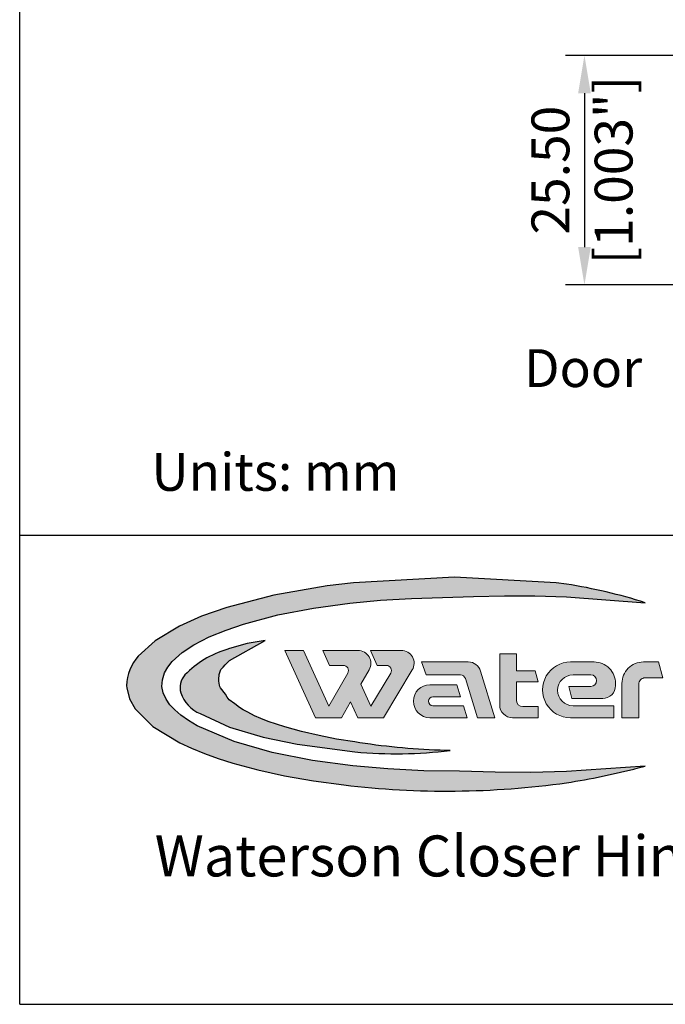
# Model space of a CAD drawing. Units: millimetres. Extents: x -4582 to -4213, y 600 to 1171.
# Drawn here: x -4582 to -4511, y 600 to 709 of the extents above; entities that cross this region are included whole.
import ezdxf

# ---------------------------------------------------------------- set-up
doc = ezdxf.new("R2010")
doc.units = ezdxf.units.MM
doc.layers.add('4', color=7, linetype='Continuous')
doc.styles.get("Standard").update_dxf_attribs({"font": 'txt.shx', "bigfont": 'chineset.shx'})

msp = doc.modelspace()

# ---------------------------------------------------------------- hatches: boundary and pattern name
h = msp.add_hatch(color=256)
edge = h.paths.add_edge_path()
edge.add_arc((-4535.004271036184, 719.0920379759921), 95.28956243624484, 263.11742991724, 278.0257582780322)
edge.add_arc((-4533.94045951625, 703.9020853554571), 80.10697351673485, 278.7892311837621, 284.6021865045951)
edge.add_line((-4513.744987820824, 626.3826031009287), (-4512.964153688066, 626.5890198359543))
edge.add_line((-4512.964153688066, 626.5890198359543), (-4521.700106370822, 625.9718803660767))
edge.add_line((-4521.700106370822, 625.9718803660767), (-4525.658964770992, 625.8748302517015))
edge.add_line((-4525.658964770992, 625.8748302517015), (-4529.634602032038, 625.8955724428336))
edge.add_line((-4529.634602032038, 625.8955724428336), (-4533.596174381163, 626.0118900748746))
edge.add_line((-4533.596174381163, 626.0118900748746), (-4537.541505011002, 626.0701881984508))
edge.add_line((-4537.541505011002, 626.0701881984508), (-4541.529268572145, 626.2619370496816))
edge.add_line((-4541.529268572145, 626.2619370496816), (-4545.444806662383, 626.612843409089))
edge.add_line((-4545.444806662383, 626.612843409089), (-4549.901174442232, 627.2213847861412))
edge.add_line((-4549.901174442232, 627.2213847861412), (-4554.374036144915, 628.0982753824749))
edge.add_line((-4554.374036144915, 628.0982753824749), (-4558.606247223927, 629.3117729980981))
edge.add_line((-4558.606247223927, 629.3117729980981), (-4562.722835548321, 631.0724288046197))
edge.add_line((-4562.722835548321, 631.0724288046197), (-4563.684371813047, 631.6441363521599))
edge.add_line((-4563.684371813047, 631.6441363521599), (-4564.506453795468, 632.2257845084041))
edge.add_line((-4564.506453795468, 632.2257845084041), (-4565.189081495617, 632.8171847725621))
edge.add_line((-4565.189081495617, 632.8171847725621), (-4565.728276778874, 633.4061837079387))
edge.add_line((-4565.728276778874, 633.4061837079387), (-4566.140522222017, 634.0005055189315))
edge.add_line((-4566.140522222017, 634.0005055189315), (-4566.472916165256, 634.7239887624539))
edge.add_line((-4566.472916165256, 634.7239887624539), (-4566.62115384342, 635.4411824235808))
edge.add_line((-4566.62115384342, 635.4411824235808), (-4566.576080365932, 636.1705442281591))
edge.add_line((-4566.576080365932, 636.1705442281591), (-4566.328138781243, 636.925391537807))
edge.add_line((-4566.328138781243, 636.925391537807), (-4565.971035104973, 637.5639270766242))
edge.add_line((-4565.971035104973, 637.5639270766242), (-4565.48706773304, 638.189266332734))
edge.add_line((-4565.48706773304, 638.189266332734), (-4564.361883704658, 639.2125994418279))
edge.add_line((-4564.361883704658, 639.2125994418279), (-4563.089237643817, 640.045943711176))
edge.add_line((-4563.089237643817, 640.045943711176), (-4561.371511008909, 640.9251087609471))
edge.add_line((-4561.371511008909, 640.9251087609471), (-4559.480145100627, 641.7009476745302))
edge.add_line((-4559.480145100627, 641.7009476745302), (-4557.575025569206, 642.3544441467636))
edge.add_line((-4557.575025569206, 642.3544441467636), (-4553.758155521839, 643.3699021529178))
edge.add_line((-4553.758155521839, 643.3699021529178), (-4549.786995768143, 644.1214480189801))
edge.add_line((-4549.786995768143, 644.1214480189801), (-4545.779182770346, 644.6742425637697))
edge.add_line((-4545.779182770346, 644.6742425637697), (-4542.377162027854, 645.0032596863825))
edge.add_line((-4542.377162027854, 645.0032596863825), (-4538.901885254058, 645.2111983675445))
edge.add_line((-4538.901885254058, 645.2111983675445), (-4535.470583350625, 645.2938242973173))
edge.add_line((-4535.470583350625, 645.2938242973173), (-4532.032656865208, 645.4180891601272))
edge.add_line((-4532.032656865208, 645.4180891601272), (-4528.611485016937, 645.5102105215037))
edge.add_line((-4528.611485016937, 645.5102105215037), (-4525.216092162732, 645.4941841167447))
edge.add_line((-4525.216092162732, 645.4941841167447), (-4521.700106370816, 645.3895610009447))
edge.add_line((-4521.700106370816, 645.3895610009447), (-4512.964153688092, 644.7365746674327))
edge.add_arc((-4531.576997872312, 585.521517624635), 62.07141813433822, 72.55070018596338, 80.84409666126847)
edge.add_line((-4521.700106370811, 646.8020852091101), (-4522.853876430449, 646.9522794796105))
edge.add_line((-4522.853876430449, 646.9522794796105), (-4534.144697221717, 647.558935476055))
edge.add_line((-4534.144697221717, 647.558935476055), (-4545.34731530899, 646.9565742992409))
edge.add_line((-4545.34731530899, 646.9565742992409), (-4548.293854124015, 646.5949682886574))
edge.add_line((-4548.293854124015, 646.5949682886574), (-4554.214638257068, 645.5751514372034))
edge.add_line((-4554.214638257068, 645.5751514372034), (-4559.412322809144, 644.2173024265069))
edge.add_line((-4559.412322809144, 644.2173024265069), (-4562.225597329076, 643.2215229167623))
edge.add_line((-4562.225597329076, 643.2215229167623), (-4564.685392041357, 642.1269785634224))
edge.add_line((-4564.685392041357, 642.1269785634224), (-4567.381754096631, 640.5168611397455))
edge.add_line((-4567.381754096631, 640.5168611397455), (-4569.250444002178, 638.8062816473343))
edge.add_arc((-4565.421799404997, 635.3922947152939), 5.129700402914446, 138.2767408650303, 178.6135878430499)
edge.add_line((-4570.549998117991, 635.5164083072539), (-4570.533348123463, 635.2760327693609))
edge.add_line((-4570.533348123463, 635.2760327693609), (-4570.212013289802, 634.0549980295036))
edge.add_line((-4570.212013289802, 634.0549980295036), (-4569.594769199736, 632.9600562541759))
edge.add_line((-4569.594769199736, 632.9600562541759), (-4567.630282478964, 630.9970139936727))
edge.add_line((-4567.630282478964, 630.9970139936727), (-4564.638432637397, 629.1756780702235))
edge.add_line((-4564.638432637397, 629.1756780702235), (-4563.328146854687, 628.56354159276))
edge.add_line((-4563.328146854687, 628.56354159276), (-4561.91261778262, 627.982082296628))
edge.add_line((-4561.91261778262, 627.982082296628), (-4560.391845421158, 627.431088905751))
edge.add_line((-4560.391845421158, 627.431088905751), (-4558.765829770323, 626.9102994503514))
edge.add_line((-4558.765829770323, 626.9102994503514), (-4555.992664767246, 626.1572007015718))
edge.add_line((-4555.992664767246, 626.1572007015718), (-4553.00669006861, 625.5034835183747))
edge.add_line((-4553.00669006861, 625.5034835183747), (-4549.807905674413, 624.9469554553971))
edge.add_line((-4549.807905674413, 624.9469554553971), (-4546.42327927719, 624.4891471106339))
for points in [[(-4560.169958944644, 635.3289552965027), (-4560.214070819907, 635.5783918076104), (-4560.318586779983, 635.9873292657367), (-4560.251270835509, 637.054722776837), (-4559.987773456395, 637.4095846203718), (-4559.808014681129, 637.5798409146953), (-4559.597529957306, 637.8143522366024), (-4559.114113596847, 638.3052396089217), (-4555.145919841304, 640.531969692936), (-4555.146128083831, 640.531945777959), (-4557.165315514479, 640.1908868952187), (-4559.114108160632, 639.6450616423906), (-4559.413399003606, 639.5405030658867, 0.1253584033329664), (-4564.078373078967, 636.7157258148136, 0.2441175586104285), (-4564.531955516925, 634.7202463836534, 0.1974279036484239), (-4562.539597046617, 632.484349688365), (-4559.107636449262, 630.9078104882353), (-4555.397977146663, 629.8106173397402), (-4551.603127954436, 629.027911947029), (-4545.193039584125, 628.1708114933922, 0.0548791171405284), (-4534.627386396124, 628.3173553104698), (-4535.0197866827, 628.3262308870994, -0.03396755569123965), (-4544.850581289365, 629.2093293419784), (-4545.193006660988, 629.2632420365499), (-4547.250347930844, 629.5868038164851), (-4549.182579204343, 629.9813349877875), (-4551.138213007764, 630.4410822046916), (-4552.974429804509, 630.9502650799418), (-4554.832949221934, 631.5546318766535), (-4555.640065608481, 631.8579097447941), (-4556.338096572207, 632.170076795446), (-4557.078590839783, 632.5785258660947), (-4557.7649946668, 632.9054957716473), (-4558.528965985422, 633.5039612848248), (-4559.18162500879, 633.971968827665), (-4559.579371915865, 634.5584535654489)], [(-4548.103872219571, 633.2424477451154), (-4550.923732620715, 639.4343125361572), (-4552.96508171133, 639.4343125361572), (-4549.559179376966, 631.9556170155729), (-4546.701078340787, 631.9556170155731), (-4545.690416109855, 633.7110922764994), (-4544.890950069414, 631.9556170155731), (-4542.032849033231, 631.9556170155729), (-4538.831982425049, 637.2677192510826, 0.583601425950781), (-4540.055997093385, 639.4343138051977), (-4543.4857169629, 639.4343125361572), (-4542.726438280856, 637.7670920619717), (-4541.711847064763, 637.7670920619764, -0.5836013767394749), (-4541.222241322852, 636.9004542169296), (-4543.43167126358, 633.2337290866503), (-4544.550656170529, 635.6908001189704), (-4543.628665662588, 637.2922524988596, 0.5769429606000172), (-4544.86713214583, 639.4343138052013), (-4548.777704720879, 639.4343125361611), (-4548.018426038835, 637.7670920619748), (-4546.487619320723, 637.7670920619746, -0.5769426290542473), (-4545.992232721773, 636.9102678714944)], [(-4527.270950926089, 635.927135662663), (-4524.841566210041, 635.9271356626625), (-4525.173423969717, 637.1656443923471), (-4527.270950926088, 637.1656443923471), (-4527.270950926087, 639.07104397389), (-4529.128715809266, 639.0710439738898), (-4529.128715809266, 633.3846694950053, 0.4142132915956618), (-4527.699667293406, 631.9556196579538), (-4524.841566178841, 631.9556170155727), (-4524.841566178841, 633.1941290729883), (-4526.556425999814, 633.1941290729883, -0.4142134702088304), (-4527.270950926114, 633.908653758903)], [(-4513.69636043643, 635.6711492342924, -0.4142131055521081), (-4512.981836632352, 636.3856741528145), (-4511.028800356718, 636.3856771989665), (-4511.501058805317, 638.1481706471877), (-4513.172375274545, 638.1481706471873, 0.4142138365126196), (-4515.554125002969, 635.7664186895138), (-4515.554125002956, 631.955617015575), (-4513.696360436429, 631.9556170155747)]]:
    msp.add_hatch(color=256).paths.add_polyline_path(points)
h = msp.add_hatch(color=256)
h.paths.add_polyline_path([(-4536.871500430709, 635.6235133730725, 1.000000000000199), (-4536.871501017863, 631.9556196579522), (-4532.744811418017, 631.9556170155729), (-4533.155204828467, 633.2893953915607), (-4536.538720410995, 633.2893953915607, -1), (-4536.538720410997, 634.2897383248148), (-4533.463000926226, 634.2897383248151), (-4533.87339433668, 635.6235133730697)])
h.paths.add_polyline_path([(-4537.800382934797, 638.1481706471875), (-4537.303605755054, 636.7191159694316), (-4533.486391376382, 636.7191159694316, -0.3292536897473196), (-4532.940049012351, 636.3156012729032), (-4531.598516228541, 631.9556170155729), (-4529.654798226219, 631.9556170155729), (-4531.249802335159, 637.1393819295076, 0.3292536938324829), (-4532.615658058759, 638.1481689518503)])
h = msp.add_hatch(color=256)
edge = h.paths.add_edge_path()
edge.add_arc((-4519.007701753226, 636.0760449344473), 0.6430708539994737, 270, 450)
edge.add_line((-4519.007701753211, 636.7191157884447), (-4520.984420943262, 636.7191157884447))
edge.add_arc((-4520.984420943249, 635.0042554995046), 1.714860288940817, 90, 270)
edge.add_line((-4520.984420943262, 633.2893952105633), (-4516.459189330505, 633.2893952105742))
edge.add_line((-4516.459189330505, 633.2893952105742), (-4516.459189330505, 631.9556170155729))
edge.add_line((-4516.459189330505, 631.9556170155729), (-4521.268941483804, 631.9556196579517))
edge.add_arc((-4521.271232417968, 635.0518951527031), 3.096276342290929, 89.95759996663952, 270.04239334920237, ccw=False)
edge.add_line((-4521.268941111187, 638.1481706471875), (-4518.64901678254, 638.1481689518496))
edge.add_arc((-4518.649016938052, 635.7664192234363), 2.381749728416735, -2.2038193492335267e-10, 90, ccw=False)
edge.add_line((-4516.267267209631, 635.7664192234272), (-4516.267267209631, 635.5282422137948))
edge.add_arc((-4517.696317046688, 635.5282422137827), 1.429049837053753, -90, 5.060769581177738e-10, ccw=False)
edge.add_line((-4517.696317046688, 634.0991923767422), (-4521.103478932324, 634.0991923767422))
edge.add_line((-4521.103478932324, 634.0991923767422), (-4521.460864479955, 635.4329740804617))
edge.add_line((-4521.460864479955, 635.4329740804617), (-4519.007701753211, 635.4329740804617))

# ---------------------------------------------------------------- linework, layer by layer
for p, q in [((-4582.411130963063, 600.1229409800121), (-4582.411130963063, 1170.53692487134)), ((-4423.971363647698, 705.5307423882501), (-4521.817914980593, 705.5307423882501)), ((-4519.717914980592, 701.3307423882501), (-4519.717914980592, 684.2307423882502)), ((-4423.971363647698, 680.0307423882501), (-4521.817914980593, 680.0307423882501)), ((-4213.161130963063, 652.1930589482286), (-4582.411130963063, 652.1930589482286)), ((-4582.411130963063, 600.1229409800121), (-4213.161130963063, 600.1229409800121))]:
    msp.add_line(p, q)
at = {"linetype": 'Continuous', "lineweight": 15}
for p, q in [((-4552.96508171133, 639.4343125361572), (-4550.923732620715, 639.4343125361572)), ((-4549.559179376966, 631.9556170155729), (-4552.96508171133, 639.4343125361572)), ((-4550.923732620715, 639.4343125361572), (-4548.103872219571, 633.2424477451161)), ((-4548.777704720878, 639.4343125361609), (-4544.86713214583, 639.4343138052013)), ((-4548.018426038835, 637.7670920619746), (-4548.777704720878, 639.4343125361609)), ((-4543.4857169629, 639.4343125361572), (-4540.055997093385, 639.4343138051977)), ((-4542.726438280856, 637.7670920619717), (-4543.4857169629, 639.4343125361572)), ((-4529.128715809266, 639.07104397389), (-4527.270950926088, 639.07104397389)), ((-4529.128715809266, 633.3846694950053), (-4529.128715809266, 639.07104397389)), ((-4527.270950926088, 639.07104397389), (-4527.270950926088, 637.1656443923471)), ((-4546.487619320723, 637.7670920619746), (-4548.018426038835, 637.7670920619746)), ((-4541.711849325879, 637.7670920619717), (-4542.726438280856, 637.7670920619717)), ((-4537.800382934797, 638.1481706471875), (-4532.615658058759, 638.1481689518503)), ((-4537.303605755054, 636.7191159694316), (-4537.800382934797, 638.1481706471875)), ((-4521.268941111187, 638.1481706471875), (-4518.64901678254, 638.1481689518496)), ((-4513.172375717889, 638.1481706471875), (-4511.501058805317, 638.1481706471875)), ((-4511.501058805317, 638.1481706471875), (-4511.028800356718, 636.3856771989663)), ((-4548.103872219571, 633.2424477451161), (-4545.992232721774, 636.9102678714951)), ((-4543.628665662588, 637.2922524988596), (-4544.550656170529, 635.6908001189697)), ((-4543.431671263579, 633.2337290866503), (-4541.222241322882, 636.9004542169296)), ((-4538.831982425049, 637.2677192510826), (-4542.032849033232, 631.9556170155729)), ((-4533.486391376382, 636.7191159694316), (-4537.303605755054, 636.7191159694316)), ((-4531.249802335159, 637.1393819295076), (-4529.654798226218, 631.9556170155729)), ((-4527.270950926088, 637.1656443923471), (-4525.173423969717, 637.1656443923471)), ((-4525.173423969717, 637.1656443923471), (-4524.841566210041, 635.9271356626627)), ((-4519.007701753211, 636.7191157884447), (-4520.984420943262, 636.7191157884447)), ((-4544.550656170529, 635.6908001189697), (-4543.431671263579, 633.2337290866503)), ((-4536.87149984356, 635.6235133730697), (-4533.87339433668, 635.6235133730697)), ((-4533.87339433668, 635.6235133730697), (-4533.463000926226, 634.2897383248151)), ((-4531.598516228541, 631.9556170155729), (-4532.940049012351, 636.3156012729032)), ((-4527.270950926088, 635.9271356626627), (-4527.270950926088, 633.9086537589035)), ((-4524.841566210041, 635.9271356626627), (-4527.270950926088, 635.9271356626627)), ((-4516.267267209631, 635.7664192234272), (-4516.267267209631, 635.5282422137948)), ((-4515.554125002956, 631.955617015575), (-4515.554125002956, 635.7664186895138)), ((-4513.69636043643, 635.6711492342924), (-4513.69636043643, 631.955617015575)), ((-4511.028800356718, 636.3856771989663), (-4512.981836632352, 636.3856741528145)), ((-4521.460864479955, 635.4329740804617), (-4519.007701753211, 635.4329740804617)), ((-4521.103478932324, 634.0991923767422), (-4521.460864479955, 635.4329740804617)), ((-4545.690416109856, 633.7110922764996), (-4546.701078340786, 631.9556170155729)), ((-4544.890950069413, 631.9556170155729), (-4545.690416109856, 633.7110922764996)), ((-4533.463000926226, 634.2897383248151), (-4536.538720410995, 634.2897383248151)), ((-4536.538720410995, 633.2893953915607), (-4533.155204828467, 633.2893953915607)), ((-4533.155204828467, 633.2893953915607), (-4532.744811418017, 631.9556170155729)), ((-4517.696317046688, 634.0991923767422), (-4521.103478932324, 634.0991923767422)), ((-4520.984420943262, 633.2893952105633), (-4516.459189330505, 633.2893952105742)), ((-4516.459189330505, 633.2893952105742), (-4516.459189330505, 631.9556170155729)), ((-4526.556425999814, 633.1941290729883), (-4524.841566178841, 633.1941290729883)), ((-4524.841566178841, 633.1941290729883), (-4524.841566178841, 631.9556170155729)), ((-4546.701078340786, 631.9556170155729), (-4549.559179376966, 631.9556170155729)), ((-4542.032849033232, 631.9556170155729), (-4544.890950069413, 631.9556170155729)), ((-4532.744811418017, 631.9556170155729), (-4536.871501017863, 631.9556196579522)), ((-4529.654798226218, 631.9556170155729), (-4531.598516228541, 631.9556170155729)), ((-4524.841566178841, 631.9556170155729), (-4527.699667293406, 631.9556196579538)), ((-4516.459189330505, 631.9556170155729), (-4521.268941483804, 631.9556196579517)), ((-4513.69636043643, 631.955617015575), (-4515.554125002956, 631.955617015575))]:
    msp.add_line(p, q, dxfattribs=at)
msp.add_lwpolyline([(-4546.423279277184, 624.4891471106332, 0.06514176199339068), (-4521.700106370828, 624.7357985858591, 0.02536924283964186), (-4513.744987820824, 626.3826031009287), (-4512.964153688066, 626.5890198359543), (-4521.700106370822, 625.9718803660767), (-4525.658964770992, 625.8748302517015), (-4529.634602032038, 625.8955724428336), (-4533.596174381163, 626.0118900748746), (-4537.541505011002, 626.0701881984508), (-4541.529268572145, 626.2619370496816), (-4545.444806662383, 626.612843409089), (-4549.901174442232, 627.2213847861412), (-4554.374036144915, 628.0982753824749), (-4558.606247223927, 629.3117729980981), (-4562.722835548321, 631.0724288046197), (-4563.684371813047, 631.6441363521599), (-4564.506453795468, 632.2257845084041), (-4565.189081495617, 632.8171847725621), (-4565.728276778874, 633.4061837079387), (-4566.140522222017, 634.0005055189315), (-4566.472916165256, 634.7239887624539), (-4566.62115384342, 635.4411824235808), (-4566.576080365932, 636.1705442281591), (-4566.328138781243, 636.925391537807), (-4565.971035104973, 637.5639270766242), (-4565.48706773304, 638.189266332734), (-4564.361883704658, 639.2125994418279), (-4563.089237643817, 640.045943711176), (-4561.371511008909, 640.9251087609471), (-4559.480145100627, 641.7009476745302), (-4557.575025569206, 642.3544441467636), (-4553.758155521839, 643.3699021529178), (-4549.786995768143, 644.1214480189801), (-4545.779182770346, 644.6742425637697), (-4542.377162027854, 645.0032596863825), (-4538.901885254058, 645.2111983675445), (-4535.470583350625, 645.2938242973173), (-4532.032656865208, 645.4180891601272), (-4528.611485016937, 645.5102105215037), (-4525.216092162732, 645.4941841167447), (-4521.700106370816, 645.3895610009447), (-4512.964153688092, 644.7365746674327, 0.0362025722548355), (-4521.700106370811, 646.8020852091101)], format="xyb")
for centre, radius, start, end in [((-4544.867131682052, 638.0052639681614), 1.429049837039737, 330.070042131481, 90), ((-4540.055996815153, 638.0052639681242), 1.429049837073891, 328.9284248887683, 90), ((-4546.487619320766, 637.1954721271479), 0.5716199348394305, 330.070080539338, 90), ((-4541.711847064763, 637.1954721271661), 0.5716199348102066, 328.9284221468901, 90), ((-4532.615658331708, 636.7191191148052), 1.429049837045709, 17.10270717022934, 90), ((-4521.271232417968, 635.0518951527031), 3.096276342290929, 89.95759996663823, 270.0423933492031), ((-4518.649016938052, 635.7664192234363), 2.381749728416735, 359.9999999997785, 90), ((-4513.172375274545, 635.7664209187619), 2.381749728425301, 90, 180.0000536271751), ((-4533.486391376387, 636.1474960346202), 0.5716199348159676, 17.1027189580365, 90), ((-4520.984420943249, 635.0042554995046), 1.714860288940817, 90, 270), ((-4519.007701753226, 636.0760449344473), 0.6430708539994737, 270, 90), ((-4536.871500430709, 633.7895665155127), 1.833946857559901, 90, 270), ((-4517.696317046688, 635.5282422137827), 1.429049837053753, 270, 5.08074527035708e-10), ((-4512.981835517911, 635.6711492343122), 0.7145249185175034, 90, 180.0000000015763), ((-4536.538720410997, 633.7895668581823), 0.5001714666324726, 90, 270), ((-4527.699665972237, 633.3846694949789), 1.429049837029048, 179.9999999989317, 270), ((-4526.556426007587, 633.9086539915149), 0.714524918526566, 180.0000186525102, 270)]:
    msp.add_arc(centre, radius, start, end, dxfattribs=at)
for points in [[(-4519.017914980593, 701.3307423882501), (-4520.417914980592, 701.3307423882501), (-4519.717914980592, 705.5307423882501)], [(-4520.417914980592, 684.2307423882502), (-4519.017914980593, 684.2307423882502), (-4519.717914980592, 680.0307423882501)]]:
    msp.add_solid(points)
at = {"layer": '4'}
msp.add_lwpolyline([(-4521.700106370811, 646.8020852091101), (-4522.853876430449, 646.9522794796105), (-4534.144697221717, 647.558935476055), (-4545.34731530899, 646.9565742992409), (-4548.293854124015, 646.5949682886574), (-4554.214638257068, 645.5751514372034), (-4559.412322809144, 644.2173024265069), (-4562.225597329076, 643.2215229167623), (-4564.685392041357, 642.1269785634224), (-4567.381754096631, 640.5168611397455), (-4569.250444002178, 638.8062816473343, 0.177842843850119), (-4570.549998117991, 635.5164083072539), (-4570.533348123463, 635.2760327693609), (-4570.212013289802, 634.0549980295036), (-4569.594769199736, 632.9600562541759), (-4567.630282478964, 630.9970139936727), (-4564.638432637397, 629.1756780702235), (-4563.328146854687, 628.56354159276), (-4561.91261778262, 627.982082296628), (-4560.391845421158, 627.431088905751), (-4558.765829770323, 626.9102994503514), (-4555.992664767246, 626.1572007015718), (-4553.00669006861, 625.5034835183747), (-4549.807905674413, 624.9469554553971), (-4546.42327927719, 624.4891471106339)], format="xyb", dxfattribs=at)
msp.add_lwpolyline([(-4560.065591937797, 637.3047835408902), (-4559.987773456396, 637.4095846203686), (-4559.808014681121, 637.5798409146983), (-4559.59752995731, 637.8143522365949), (-4559.114113596846, 638.3052396089215), (-4555.145919841304, 640.5319696929355), (-4555.146128083819, 640.5319457779592), (-4557.165315514481, 640.1908868952178), (-4559.114108160637, 639.645061642389), (-4559.413399003606, 639.5405030658867, 0.1253584033329664), (-4564.078373078967, 636.7157258148136, 0.2441175586104285), (-4564.531955516925, 634.7202463836534, 0.2091280691251367), (-4562.378697890471, 632.4104374682984), (-4559.107636449262, 630.9078104882356), (-4555.397977146665, 629.8106173397409), (-4551.603127954437, 629.0279119470297), (-4545.193039584125, 628.1708114933922, 0.05487911714052841), (-4534.627386396124, 628.3173553104698), (-4535.15567925924, 628.3293045978426, -0.03283073275559142), (-4544.658521055532, 629.1790906809915), (-4545.193006660988, 629.2632420365499), (-4547.250347930842, 629.5868038164849), (-4549.182579204345, 629.9813349877895), (-4551.138213007759, 630.4410822046898), (-4552.974429804511, 630.9502650799418), (-4554.832949221929, 631.554631876651), (-4555.640065608481, 631.8579097447941), (-4556.338096572211, 632.1700767954476), (-4557.078590839779, 632.5785258660926), (-4557.587435601633, 632.820915137795), (-4558.007232027549, 633.0952551289388), (-4558.528965985419, 633.5039612848209), (-4559.156401437608, 633.9538815552191), (-4559.366543765276, 634.2446347528576), (-4559.579371915863, 634.5584535654489), (-4560.128584593375, 635.2749767840719), (-4560.186533387319, 635.4226777041249), (-4560.214070819906, 635.5783918076104), (-4560.272907191686, 635.8085996754157), (-4560.315541407097, 636.0194106935469), (-4560.305393720825, 636.1965246628424), (-4560.269430383617, 636.7667763777094)], format="xyb", close=True, dxfattribs=at)

# ---------------------------------------------------------------- texts
msp.add_text('Units: mm', height=4.199977251308064).set_placement((-4567.787742123618, 657.1637671085452))
at = {"char_height": 4.199999999999999, "attachment_point": 5, "rotation": 90}
for s, insert in [('[1.003"]', (-4515.937914980593, 692.7807423882505)), ('\\A1;25.50', (-4523.497914980592, 692.7807423882501))]:
    msp.add_mtext(s, dxfattribs=dict(at, insert=insert))
at = {"insert": (-4567.422315372393, 618.8762496360589), "char_height": 4.549975355583735, "width": 94.42770721248624, "attachment_point": 1}
msp.add_mtext('{\\fArial|b0|i0|c0|p34;Waterson Closer Hinge System}', dxfattribs=at)
at = {"layer": '4'}
msp.add_text('Door', height=4.199999999999998, dxfattribs=at).set_placement((-4526.42167097232, 668.6897403550713))

doc.saveas('drawing.dxf')
